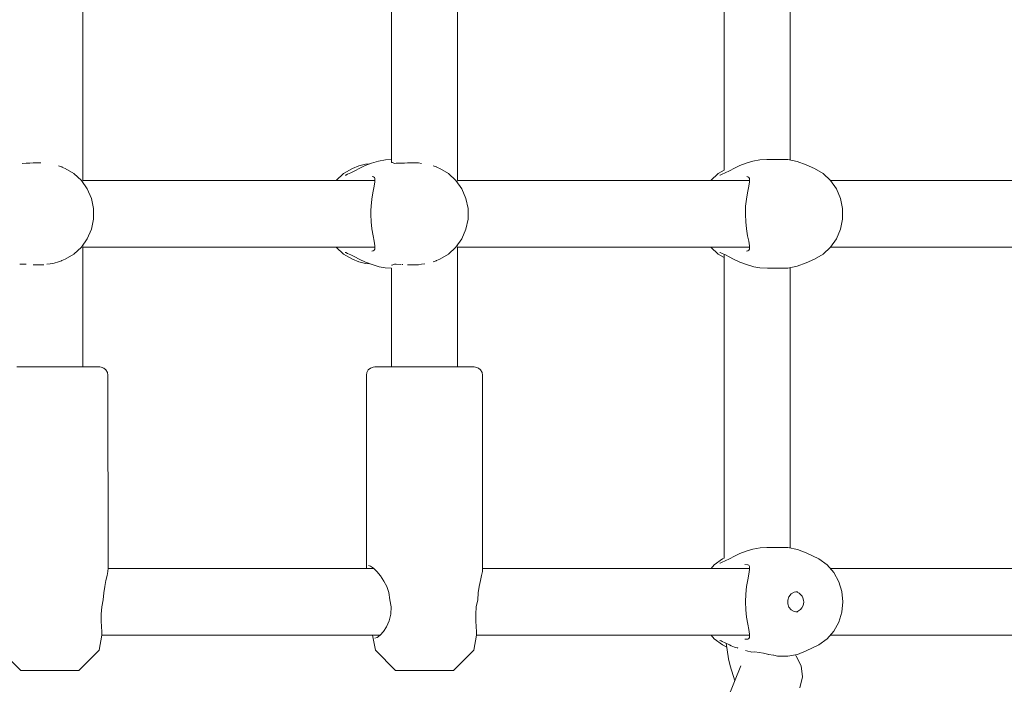
# Model space of a CAD drawing. Units: millimetres. Extents: x -2566 to 5655, y -3131 to 6399.
# Drawn here: x 1113 to 1349, y 3255 to 3415 of the extents above; entities that cross this region are included whole.
import ezdxf

# ---------------------------------------------------------------- set-up
doc = ezdxf.new("R2010")
doc.units = ezdxf.units.MM
doc.header["$MEASUREMENT"] = 0
for name, color, linetype, lineweight in [('0_Ном._пера__7', 7, 'Continuous', 18), ('4_Ном._пера__7', 7, 'Continuous', 18), ('C_Ном._пера__7', 7, 'Continuous', 18), ('P_Ном._пера__7', 7, 'Continuous', 18)]:
    doc.layers.add(name, color=color, linetype=linetype, lineweight=lineweight)

msp = doc.modelspace()

# ---------------------------------------------------------------- linework, layer by layer
at = {"layer": '0_Ном._пера__7', "color": 7, "linetype": 'Continuous', "lineweight": 18}
for points in [[(1282.05, 3451.01), (1282.05, 3378.71)], [(1297.99, 3448.59), (1297.99, 3381.14)], [(1282.05, 3358.46), (1282.05, 3357.76)], [(1282.05, 3357.68), (1282.05, 3285.41)], [(1297.99, 3355.26), (1297.99, 3287.8)], [(1282.55, 3264.91), (1283.1, 3261.18)], [(1283.5, 3259.51), (1283.1, 3261.18)], [(1299.3, 3261.97), (1299.24, 3262.16)], [(1299.4, 3261.83), (1299.3, 3261.97)], [(1299.4, 3261.83), (1300.59, 3259.49)], [(1286.07, 3259.49), (1224.03, 3106.07)], [(1284.62, 3255.9), (1283.5, 3259.51)], [(1300.89, 3256.84), (1300.59, 3259.49)], [(1300.89, 3256.84), (1300.25, 3254.18)]]:
    msp.add_lwpolyline(points, dxfattribs=at)
at = {"layer": '4_Ном._пера__7', "color": 7, "linetype": 'Continuous', "lineweight": 18}
for points in [[(1111.8, 3331.36), (1114.09, 3331.36)], [(1114.09, 3331.36), (1116.68, 3331.36)], [(1116.68, 3331.36), (1119.43, 3331.36)], [(1119.43, 3331.36), (1122.21, 3331.36)], [(1122.21, 3331.36), (1124.85, 3331.36)], [(1124.85, 3331.36), (1127.22, 3331.36)], [(1127.22, 3331.36), (1129.19, 3331.36)], [(1127.74, 3331.36), (1128.06, 3331.36)], [(1128.06, 3331.36), (1128.52, 3331.36)], [(1129.19, 3331.36), (1130.66, 3331.36)], [(1130.66, 3331.36), (1131.53, 3331.36)], [(1131.53, 3331.36), (1131.78, 3331.36)], [(1131.78, 3331.36), (1132.1, 3331.33)], [(1132.76, 3331.09), (1132.1, 3331.33)], [(1133.29, 3330.65), (1132.76, 3331.09)], [(1133.63, 3330.05), (1133.29, 3330.65)], [(1133.77, 3329.36), (1133.63, 3330.05)], [(1195.96, 3329.36), (1196.07, 3330.05)], [(1196.07, 3330.05), (1196.42, 3330.65)], [(1196.42, 3330.65), (1196.95, 3331.09)], [(1196.95, 3331.09), (1197.6, 3331.33)], [(1197.98, 3331.36), (1197.6, 3331.33)], [(1197.98, 3331.36), (1198.06, 3331.36)], [(1198.06, 3331.36), (1198.78, 3331.36)], [(1198.78, 3331.36), (1200.11, 3331.36)], [(1200.11, 3331.36), (1201.96, 3331.36)], [(1201.21, 3331.36), (1201.72, 3331.36)], [(1201.72, 3331.36), (1201.97, 3331.36)], [(1201.96, 3331.36), (1204.24, 3331.36)], [(1204.24, 3331.36), (1206.83, 3331.36)], [(1206.83, 3331.36), (1209.59, 3331.36)], [(1209.59, 3331.36), (1212.36, 3331.36)], [(1212.36, 3331.36), (1215.01, 3331.36)], [(1215.01, 3331.36), (1217.38, 3331.36)], [(1217.38, 3331.36), (1219.35, 3331.36)], [(1217.91, 3331.36), (1218.21, 3331.36)], [(1218.21, 3331.36), (1218.67, 3331.36)], [(1219.35, 3331.36), (1220.81, 3331.36)], [(1220.81, 3331.36), (1221.69, 3331.36)], [(1221.69, 3331.36), (1221.93, 3331.36)], [(1221.93, 3331.36), (1222.26, 3331.33)], [(1222.91, 3331.09), (1222.26, 3331.33)], [(1223.44, 3330.65), (1222.91, 3331.09)], [(1223.79, 3330.05), (1223.44, 3330.65)], [(1223.92, 3329.36), (1223.79, 3330.05)], [(1133.78, 3282.97), (1133.77, 3329.36)], [(1195.95, 3283.06), (1195.96, 3329.36)], [(1223.93, 3282.97), (1223.92, 3329.36)], [(1133.55, 3281.2), (1133.73, 3282.19)], [(1133.73, 3282.19), (1133.78, 3282.97)], [(1195.95, 3282.86), (1195.95, 3283.06)], [(1196.46, 3283.61), (1196.96, 3283.44)], [(1196.96, 3283.44), (1197.68, 3282.94)], [(1197.68, 3282.94), (1198.48, 3282.17)], [(1198.48, 3282.17), (1199.37, 3281.1)], [(1223.7, 3281.2), (1223.88, 3282.19)], [(1223.88, 3282.19), (1223.93, 3282.97)], [(1132.98, 3278.59), (1133.28, 3280)], [(1133.28, 3280), (1133.55, 3281.2)], [(1199.37, 3281.1), (1200.2, 3279.84)], [(1200.2, 3279.84), (1200.86, 3278.53)], [(1223.14, 3278.59), (1223.43, 3280)], [(1223.43, 3280), (1223.7, 3281.2)], [(1132.74, 3277.01), (1132.98, 3278.59)], [(1200.86, 3278.53), (1201.35, 3277.09)], [(1222.89, 3277.01), (1223.14, 3278.59)], [(1132.27, 3273.64), (1132.61, 3275.36)], [(1132.61, 3275.36), (1132.74, 3277.01)], [(1201.63, 3275.36), (1201.35, 3277.09)], [(1201.63, 3275.36), (1201.93, 3273.64)], [(1222.42, 3273.64), (1222.76, 3275.36)], [(1222.76, 3275.36), (1222.89, 3277.01)], [(1132.11, 3271.91), (1132.27, 3273.64)], [(1201.93, 3273.64), (1201.87, 3271.91)], [(1222.27, 3271.91), (1222.42, 3273.64)], [(1132.12, 3270.27), (1132.11, 3271.91)], [(1132.21, 3268.86), (1132.12, 3270.27)], [(1201.45, 3270.27), (1200.8, 3268.86)], [(1201.87, 3271.91), (1201.45, 3270.27)], [(1222.28, 3270.27), (1222.27, 3271.91)], [(1222.37, 3268.86), (1222.28, 3270.27)], [(1132.29, 3267.73), (1132.21, 3268.86)], [(1200.8, 3268.86), (1200.05, 3267.73)], [(1222.45, 3267.73), (1222.37, 3268.86)], [(1131.64, 3263.22), (1132.28, 3266.85)], [(1132.28, 3266.85), (1132.29, 3267.73)], [(1198.12, 3263.22), (1197.44, 3266.85)], [(1198.54, 3266.3), (1197.99, 3266.11)], [(1199.26, 3266.85), (1198.54, 3266.3)], [(1200.05, 3267.73), (1199.26, 3266.85)], [(1221.79, 3263.22), (1222.43, 3266.85)], [(1222.43, 3266.85), (1222.45, 3267.73)], [(1107.97, 3263.22), (1112.83, 3258.36)], [(1131.64, 3263.22), (1126.78, 3258.36)], [(1198.12, 3263.22), (1202.98, 3258.36)], [(1221.79, 3263.22), (1216.93, 3258.36)], [(1112.83, 3258.36), (1113.37, 3258.36)], [(1113.37, 3258.36), (1114.48, 3258.36)], [(1114.48, 3258.36), (1116.06, 3258.36)], [(1114.8, 3258.36), (1114.95, 3258.36)], [(1114.95, 3258.36), (1115.69, 3258.36)], [(1115.69, 3258.36), (1116.91, 3258.36)], [(1116.06, 3258.36), (1117.97, 3258.36)], [(1116.91, 3258.36), (1118.49, 3258.36)], [(1117.97, 3258.36), (1120.04, 3258.36)], [(1118.49, 3258.36), (1120.22, 3258.36)], [(1120.04, 3258.36), (1122.09, 3258.36)], [(1120.22, 3258.36), (1121.89, 3258.36)], [(1121.89, 3258.36), (1123.32, 3258.36)], [(1122.09, 3258.36), (1123.94, 3258.36)], [(1123.32, 3258.36), (1124.31, 3258.36)], [(1123.94, 3258.36), (1125.41, 3258.36)], [(1124.31, 3258.36), (1124.76, 3258.36)], [(1125.41, 3258.36), (1126.39, 3258.36)], [(1126.39, 3258.36), (1126.78, 3258.36)], [(1202.98, 3258.36), (1203.52, 3258.36)], [(1203.52, 3258.36), (1204.63, 3258.36)], [(1204.63, 3258.36), (1206.21, 3258.36)], [(1204.95, 3258.36), (1205.11, 3258.36)], [(1205.11, 3258.36), (1205.84, 3258.36)], [(1205.84, 3258.36), (1207.07, 3258.36)], [(1206.21, 3258.36), (1208.12, 3258.36)], [(1207.07, 3258.36), (1208.64, 3258.36)], [(1208.12, 3258.36), (1210.2, 3258.36)], [(1208.64, 3258.36), (1210.37, 3258.36)], [(1210.2, 3258.36), (1212.25, 3258.36)], [(1210.37, 3258.36), (1212.05, 3258.36)], [(1212.05, 3258.36), (1213.47, 3258.36)], [(1212.25, 3258.36), (1214.09, 3258.36)], [(1213.47, 3258.36), (1214.47, 3258.36)], [(1214.09, 3258.36), (1215.57, 3258.36)], [(1214.47, 3258.36), (1214.92, 3258.36)], [(1215.57, 3258.36), (1216.54, 3258.36)], [(1216.54, 3258.36), (1216.93, 3258.36)]]:
    msp.add_lwpolyline(points, dxfattribs=at)
at = {"layer": 'C_Ном._пера__7', "color": 7, "linetype": 'Continuous', "lineweight": 18}
for points in [[(1127.74, 3453.53), (1127.74, 3376.2)], [(1217.91, 3453.53), (1217.91, 3376.2)], [(1201.97, 3448.45), (1201.97, 3380.52)], [(1114.12, 3380.35), (1113.12, 3380.34)], [(1114.12, 3380.35), (1114.35, 3380.38)], [(1114.35, 3380.38), (1114.97, 3380.41)], [(1115.74, 3380.45), (1114.97, 3380.41)], [(1116.39, 3380.43), (1115.74, 3380.45)], [(1116.39, 3380.43), (1117.4, 3380.47)], [(1117.6, 3380.48), (1117.4, 3380.47)], [(1121.84, 3379.73), (1122.66, 3379.46)], [(1122.67, 3379.46), (1122.78, 3379.41)], [(1123.08, 3379.29), (1122.78, 3379.41)], [(1201.97, 3380.58), (1202.1, 3380.58)], [(1202.09, 3380.58), (1202.24, 3380.52)], [(1202.69, 3380.33), (1202.24, 3380.52)], [(1202.69, 3380.33), (1203.13, 3380.35)], [(1203.13, 3380.35), (1203.29, 3380.35)], [(1204.28, 3380.35), (1203.29, 3380.35)], [(1204.28, 3380.35), (1204.49, 3380.38)], [(1204.49, 3380.38), (1205.14, 3380.41)], [(1205.89, 3380.45), (1205.14, 3380.41)], [(1206.55, 3380.44), (1205.89, 3380.45)], [(1206.55, 3380.44), (1207.57, 3380.47)], [(1207.74, 3380.48), (1207.57, 3380.47)], [(1208.5, 3380.44), (1207.74, 3380.48)], [(1209.24, 3380.33), (1208.5, 3380.44)], [(1212.01, 3379.72), (1212.81, 3379.46)], [(1212.82, 3379.45), (1212.95, 3379.4)], [(1213.23, 3379.29), (1212.95, 3379.4)], [(1127.74, 3375.95), (1127.66, 3375.79)], [(1217.91, 3375.95), (1217.81, 3375.78)], [(1127.7, 3360.52), (1127.66, 3360.61)], [(1127.74, 3360.44), (1127.7, 3360.52)], [(1127.74, 3360.2), (1127.74, 3331.36)], [(1217.88, 3360.5), (1217.81, 3360.62)], [(1217.91, 3360.44), (1217.88, 3360.5)], [(1217.91, 3360.2), (1217.91, 3331.36)], [(1112.52, 3356.07), (1112.99, 3356.05)], [(1114.12, 3356.05), (1112.99, 3356.05)], [(1116.39, 3355.96), (1115.74, 3355.95)], [(1116.39, 3355.96), (1117.17, 3355.93)], [(1117.6, 3355.92), (1117.17, 3355.93)], [(1118.35, 3355.96), (1117.6, 3355.92)], [(1119.08, 3356.07), (1119.88, 3356.17)], [(1120.33, 3356.22), (1119.88, 3356.17)], [(1120.83, 3356.32), (1120.33, 3356.22)], [(1121.84, 3356.67), (1120.83, 3356.32)], [(1121.84, 3356.67), (1122.58, 3356.91)], [(1122.66, 3356.94), (1122.58, 3356.91)], [(1123.08, 3357.1), (1122.66, 3356.94)], [(1201.97, 3355.82), (1202.1, 3355.82)], [(1202.1, 3355.82), (1202.17, 3355.85)], [(1202.69, 3356.07), (1202.17, 3355.85)], [(1202.69, 3356.07), (1203.13, 3356.05)], [(1204.28, 3356.04), (1203.15, 3356.05)], [(1204.49, 3356.01), (1204.71, 3356)], [(1206.55, 3355.96), (1205.89, 3355.94)], [(1206.55, 3355.96), (1207.33, 3355.93)], [(1207.74, 3355.92), (1207.33, 3355.93)], [(1208.5, 3355.96), (1207.74, 3355.92)], [(1209.24, 3356.07), (1208.49, 3355.96)], [(1209.24, 3356.07), (1210.04, 3356.17)], [(1212.01, 3356.67), (1212.74, 3356.92)], [(1212.81, 3356.94), (1212.74, 3356.92)], [(1213.23, 3357.1), (1212.81, 3356.94)], [(1201.97, 3355.12), (1201.97, 3331.36)]]:
    msp.add_lwpolyline(points, dxfattribs=at)
at = {"layer": 'P_Ном._пера__7', "color": 7, "linetype": 'Continuous', "lineweight": 18}
for points in [[(1123.08, 3379.29), (1123.49, 3379.11)], [(1194.16, 3379.76), (1192.58, 3379.11)], [(1194.38, 3379.17), (1193.18, 3378.56)], [(1195.77, 3380.13), (1194.16, 3379.76)], [(1195.7, 3379.8), (1194.38, 3379.17)], [(1197.19, 3380.38), (1195.7, 3379.8)], [(1196.72, 3380.2), (1195.77, 3380.13)], [(1198.84, 3380.87), (1197.19, 3380.38)], [(1200.54, 3381.19), (1198.84, 3380.87)], [(1201.97, 3381.28), (1200.54, 3381.19)], [(1213.23, 3379.29), (1213.64, 3379.11)], [(1284.52, 3379.17), (1283.33, 3378.56)], [(1285.85, 3379.8), (1284.52, 3379.17)], [(1287.34, 3380.38), (1285.85, 3379.8)], [(1288.98, 3380.87), (1287.34, 3380.38)], [(1290.69, 3381.19), (1288.98, 3380.87)], [(1292.35, 3381.3), (1290.69, 3381.19)], [(1297.41, 3381.25), (1292.35, 3381.3)], [(1299.67, 3380.82), (1297.41, 3381.25)], [(1301.82, 3379.97), (1299.67, 3380.82)], [(1301.82, 3379.97), (1303.79, 3379.11)], [(1123.49, 3379.11), (1125.58, 3377.87)], [(1125.58, 3377.87), (1127.37, 3376.19)], [(1190.49, 3377.87), (1188.7, 3376.2)], [(1192.58, 3379.11), (1190.49, 3377.87)], [(1190.88, 3377.51), (1190.98, 3377.5)], [(1191.45, 3377.76), (1190.98, 3377.5)], [(1192.19, 3378.05), (1191.45, 3377.76)], [(1193.18, 3378.56), (1192.19, 3378.05)], [(1197.34, 3377.2), (1197.65, 3377.13)], [(1197.65, 3377.13), (1197.88, 3376.95)], [(1197.88, 3376.95), (1198, 3376.69)], [(1213.64, 3379.11), (1215.73, 3377.87)], [(1215.73, 3377.87), (1217.52, 3376.19)], [(1280.63, 3377.87), (1278.85, 3376.2)], [(1282.05, 3378.71), (1280.63, 3377.87)], [(1281.03, 3377.51), (1281.13, 3377.5)], [(1281.6, 3377.76), (1281.13, 3377.5)], [(1282.34, 3378.05), (1281.6, 3377.76)], [(1283.33, 3378.56), (1282.34, 3378.05)], [(1287.49, 3377.2), (1287.8, 3377.13)], [(1287.8, 3377.13), (1288.03, 3376.95)], [(1288.03, 3376.95), (1288.15, 3376.69)], [(1303.79, 3379.11), (1305.88, 3377.87)], [(1305.88, 3377.87), (1307.67, 3376.19)], [(1127.37, 3376.19), (1128.79, 3374.17)], [(1198.01, 3376.2), (1127.74, 3376.2)], [(1197.84, 3374.85), (1197.59, 3373.64)], [(1198.01, 3375.89), (1197.84, 3374.85)], [(1198, 3376.69), (1198.01, 3375.89)], [(1217.52, 3376.19), (1218.94, 3374.17)], [(1288.16, 3376.2), (1217.91, 3376.2)], [(1287.99, 3374.85), (1287.74, 3373.64)], [(1288.16, 3375.89), (1287.99, 3374.85)], [(1288.15, 3376.69), (1288.16, 3375.89)], [(1378.31, 3376.2), (1307.67, 3376.2)], [(1307.67, 3376.19), (1309.09, 3374.17)], [(1128.79, 3374.17), (1129.77, 3371.89)], [(1197.43, 3372.75), (1197.27, 3371.74)], [(1197.59, 3373.64), (1197.43, 3372.75)], [(1218.94, 3374.17), (1219.92, 3371.89)], [(1287.58, 3372.75), (1287.42, 3371.74)], [(1287.74, 3373.64), (1287.58, 3372.75)], [(1309.09, 3374.17), (1310.07, 3371.89)], [(1129.77, 3371.89), (1130.28, 3369.45)], [(1197.09, 3370.06), (1197.03, 3368.97)], [(1197.27, 3371.74), (1197.09, 3370.06)], [(1219.92, 3371.89), (1220.42, 3369.45)], [(1287.24, 3370.06), (1287.18, 3368.97)], [(1287.42, 3371.74), (1287.24, 3370.06)], [(1310.07, 3371.89), (1310.57, 3369.45)], [(1130.28, 3369.45), (1130.28, 3366.95)], [(1197.03, 3368.97), (1197.02, 3368.04)], [(1197.02, 3368.04), (1197.1, 3366.25)], [(1220.42, 3369.45), (1220.42, 3366.95)], [(1287.18, 3368.97), (1287.17, 3368.04)], [(1287.17, 3368.04), (1287.25, 3366.25)], [(1310.57, 3369.45), (1310.57, 3366.95)], [(1130.28, 3366.95), (1129.77, 3364.51)], [(1197.1, 3366.25), (1197.29, 3364.55)], [(1220.42, 3366.95), (1219.92, 3364.51)], [(1287.25, 3366.25), (1287.43, 3364.55)], [(1310.57, 3366.95), (1310.07, 3364.51)], [(1129.77, 3364.51), (1128.79, 3362.22)], [(1197.29, 3364.55), (1197.57, 3362.89)], [(1197.57, 3362.89), (1197.83, 3361.61)], [(1219.92, 3364.51), (1218.94, 3362.22)], [(1287.43, 3364.55), (1287.72, 3362.89)], [(1287.72, 3362.89), (1287.97, 3361.61)], [(1310.07, 3364.51), (1309.09, 3362.22)], [(1127.37, 3360.2), (1125.58, 3358.53)], [(1128.79, 3362.22), (1127.37, 3360.2)], [(1198.01, 3360.2), (1127.74, 3360.2)], [(1188.7, 3360.2), (1190.49, 3358.53)], [(1197.83, 3361.61), (1198.02, 3360.46)], [(1198.02, 3360.46), (1198, 3359.71)], [(1217.52, 3360.2), (1215.73, 3358.53)], [(1218.94, 3362.22), (1217.52, 3360.2)], [(1288.16, 3360.2), (1217.91, 3360.2)], [(1278.85, 3360.2), (1280.63, 3358.53)], [(1287.97, 3361.61), (1288.17, 3360.46)], [(1288.17, 3360.46), (1288.15, 3359.71)], [(1307.67, 3360.2), (1305.88, 3358.53)], [(1309.09, 3362.22), (1307.67, 3360.2)], [(1378.31, 3360.2), (1307.67, 3360.2)], [(1125.58, 3358.53), (1123.49, 3357.28)], [(1190.49, 3358.53), (1192.58, 3357.28)], [(1190.98, 3358.9), (1190.88, 3358.89)], [(1191.45, 3358.64), (1190.98, 3358.9)], [(1191.45, 3358.64), (1192.21, 3358.33)], [(1192.21, 3358.33), (1193.15, 3357.86)], [(1193.15, 3357.86), (1194.2, 3357.31)], [(1197.63, 3359.26), (1197.31, 3359.2)], [(1197.87, 3359.44), (1197.63, 3359.26)], [(1198, 3359.71), (1197.87, 3359.44)], [(1215.73, 3358.53), (1213.64, 3357.28)], [(1280.63, 3358.53), (1282.05, 3357.68)], [(1281.13, 3358.9), (1281.03, 3358.89)], [(1281.6, 3358.64), (1281.13, 3358.9)], [(1281.6, 3358.64), (1282.36, 3358.33)], [(1282.36, 3358.33), (1283.3, 3357.86)], [(1283.3, 3357.86), (1284.35, 3357.31)], [(1287.78, 3359.26), (1287.46, 3359.2)], [(1288.02, 3359.44), (1287.78, 3359.26)], [(1288.15, 3359.71), (1288.02, 3359.44)], [(1305.88, 3358.53), (1303.79, 3357.28)], [(1123.08, 3357.1), (1123.49, 3357.28)], [(1194.16, 3356.63), (1192.58, 3357.28)], [(1194.16, 3356.63), (1195.77, 3356.27)], [(1194.2, 3357.31), (1195.71, 3356.6)], [(1195.71, 3356.6), (1197.32, 3355.97)], [(1195.77, 3356.27), (1196.73, 3356.2)], [(1197.32, 3355.97), (1199.02, 3355.48)], [(1199.02, 3355.48), (1200.51, 3355.21)], [(1213.23, 3357.1), (1213.64, 3357.28)], [(1284.35, 3357.31), (1285.86, 3356.6)], [(1285.86, 3356.6), (1287.47, 3355.97)], [(1287.47, 3355.97), (1289.17, 3355.48)], [(1289.17, 3355.48), (1290.66, 3355.21)], [(1297.41, 3355.15), (1299.67, 3355.58)], [(1299.67, 3355.58), (1301.82, 3356.43)], [(1301.82, 3356.43), (1303.79, 3357.28)], [(1200.51, 3355.21), (1201.97, 3355.12)], [(1290.66, 3355.21), (1292.53, 3355.1)], [(1297.41, 3355.15), (1292.53, 3355.1)], [(1287.35, 3287.05), (1285.86, 3286.46)], [(1287.35, 3287.05), (1285.86, 3286.46)], [(1287.35, 3287.05), (1285.86, 3286.46)], [(1287.35, 3287.05), (1285.86, 3286.46)], [(1287.35, 3287.05), (1285.86, 3286.46)], [(1287.35, 3287.05), (1285.86, 3286.46)], [(1288.99, 3287.54), (1287.35, 3287.05)], [(1288.99, 3287.54), (1287.35, 3287.05)], [(1288.99, 3287.54), (1287.35, 3287.05)], [(1288.99, 3287.54), (1287.35, 3287.05)], [(1288.99, 3287.54), (1287.35, 3287.05)], [(1288.99, 3287.54), (1287.35, 3287.05)], [(1290.7, 3287.85), (1288.99, 3287.54)], [(1290.7, 3287.85), (1288.99, 3287.54)], [(1290.7, 3287.85), (1288.99, 3287.54)], [(1290.7, 3287.85), (1288.99, 3287.54)], [(1290.7, 3287.85), (1288.99, 3287.54)], [(1290.7, 3287.85), (1288.99, 3287.54)], [(1292.36, 3287.96), (1290.7, 3287.85)], [(1292.36, 3287.96), (1290.7, 3287.85)], [(1292.36, 3287.96), (1290.7, 3287.85)], [(1292.36, 3287.96), (1290.7, 3287.85)], [(1292.36, 3287.96), (1290.7, 3287.85)], [(1292.36, 3287.96), (1290.7, 3287.85)], [(1297.42, 3287.91), (1292.36, 3287.96)], [(1297.42, 3287.91), (1292.36, 3287.96)], [(1297.42, 3287.91), (1292.36, 3287.96)], [(1297.42, 3287.91), (1292.36, 3287.96)], [(1297.42, 3287.91), (1292.36, 3287.96)], [(1297.42, 3287.91), (1292.36, 3287.96)], [(1297.42, 3287.91), (1299.68, 3287.48)], [(1297.42, 3287.91), (1299.68, 3287.48)], [(1297.42, 3287.91), (1299.68, 3287.48)], [(1297.42, 3287.91), (1299.68, 3287.48)], [(1297.42, 3287.91), (1299.68, 3287.48)], [(1297.42, 3287.91), (1299.68, 3287.48)], [(1299.68, 3287.48), (1301.83, 3286.63)], [(1299.68, 3287.48), (1301.83, 3286.63)], [(1299.68, 3287.48), (1301.83, 3286.63)], [(1299.68, 3287.48), (1301.83, 3286.63)], [(1299.68, 3287.48), (1301.83, 3286.63)], [(1299.68, 3287.48), (1301.83, 3286.63)], [(1281.66, 3285.21), (1279.7, 3283.74)], [(1281.66, 3285.21), (1279.7, 3283.74)], [(1281.66, 3285.21), (1279.7, 3283.74)], [(1281.66, 3285.21), (1279.7, 3283.74)], [(1281.66, 3285.21), (1279.7, 3283.74)], [(1281.66, 3285.21), (1279.7, 3283.74)], [(1281.61, 3284.42), (1281.14, 3284.16)], [(1281.61, 3284.42), (1281.14, 3284.16)], [(1281.61, 3284.42), (1281.14, 3284.16)], [(1281.61, 3284.42), (1281.14, 3284.16)], [(1281.61, 3284.42), (1281.14, 3284.16)], [(1281.61, 3284.42), (1281.14, 3284.16)], [(1281.61, 3284.42), (1282.34, 3284.72)], [(1281.61, 3284.42), (1282.34, 3284.72)], [(1281.61, 3284.42), (1282.34, 3284.72)], [(1281.61, 3284.42), (1282.34, 3284.72)], [(1281.61, 3284.42), (1282.34, 3284.72)], [(1281.61, 3284.42), (1282.34, 3284.72)], [(1282.05, 3285.41), (1281.66, 3285.21)], [(1282.05, 3285.41), (1281.66, 3285.21)], [(1282.05, 3285.41), (1281.66, 3285.21)], [(1282.05, 3285.41), (1281.66, 3285.21)], [(1282.05, 3285.41), (1281.66, 3285.21)], [(1282.05, 3285.41), (1281.66, 3285.21)], [(1283.34, 3285.22), (1282.34, 3284.72)], [(1283.34, 3285.22), (1282.34, 3284.72)], [(1283.34, 3285.22), (1282.34, 3284.72)], [(1283.34, 3285.22), (1282.34, 3284.72)], [(1283.34, 3285.22), (1282.34, 3284.72)], [(1283.34, 3285.22), (1282.34, 3284.72)], [(1284.53, 3285.84), (1283.34, 3285.22)], [(1284.53, 3285.84), (1283.34, 3285.22)], [(1284.53, 3285.84), (1283.34, 3285.22)], [(1284.53, 3285.84), (1283.34, 3285.22)], [(1284.53, 3285.84), (1283.34, 3285.22)], [(1284.53, 3285.84), (1283.34, 3285.22)], [(1285.86, 3286.46), (1284.53, 3285.84)], [(1285.86, 3286.46), (1284.53, 3285.84)], [(1285.86, 3286.46), (1284.53, 3285.84)], [(1285.86, 3286.46), (1284.53, 3285.84)], [(1285.86, 3286.46), (1284.53, 3285.84)], [(1285.86, 3286.46), (1284.53, 3285.84)], [(1301.83, 3286.63), (1304.87, 3285.21)], [(1301.83, 3286.63), (1304.87, 3285.21)], [(1301.83, 3286.63), (1304.87, 3285.21)], [(1301.83, 3286.63), (1304.87, 3285.21)], [(1301.83, 3286.63), (1304.87, 3285.21)], [(1301.83, 3286.63), (1304.87, 3285.21)], [(1304.87, 3285.21), (1306.82, 3283.74)], [(1304.87, 3285.21), (1306.82, 3283.74)], [(1304.87, 3285.21), (1306.82, 3283.74)], [(1304.87, 3285.21), (1306.82, 3283.74)], [(1304.87, 3285.21), (1306.82, 3283.74)], [(1304.87, 3285.21), (1306.82, 3283.74)], [(1197.76, 3282.86), (1133.77, 3282.86)], [(1288.17, 3282.86), (1223.92, 3282.86)], [(1279.7, 3283.74), (1278.94, 3282.86)], [(1279.7, 3283.74), (1278.94, 3282.86)], [(1279.7, 3283.74), (1278.94, 3282.86)], [(1279.7, 3283.74), (1278.94, 3282.86)], [(1279.7, 3283.74), (1278.94, 3282.86)], [(1279.7, 3283.74), (1278.94, 3282.86)], [(1281.14, 3284.16), (1281.03, 3284.18)], [(1281.14, 3284.16), (1281.03, 3284.18)], [(1281.14, 3284.16), (1281.03, 3284.18)], [(1281.14, 3284.16), (1281.03, 3284.18)], [(1281.14, 3284.16), (1281.03, 3284.18)], [(1281.14, 3284.16), (1281.03, 3284.18)], [(1287.03, 3283.82), (1287.76, 3283.81)], [(1287.03, 3283.82), (1287.76, 3283.81)], [(1287.03, 3283.82), (1287.76, 3283.81)], [(1287.03, 3283.82), (1287.76, 3283.81)], [(1287.03, 3283.82), (1287.76, 3283.81)], [(1287.03, 3283.82), (1287.76, 3283.81)], [(1288, 3283.66), (1287.76, 3283.81)], [(1288, 3283.66), (1287.76, 3283.81)], [(1288, 3283.66), (1287.76, 3283.81)], [(1288, 3283.66), (1287.76, 3283.81)], [(1288, 3283.66), (1287.76, 3283.81)], [(1288, 3283.66), (1287.76, 3283.81)], [(1288.14, 3283.41), (1288, 3283.66)], [(1288.14, 3283.41), (1288, 3283.66)], [(1288.14, 3283.41), (1288, 3283.66)], [(1288.14, 3283.41), (1288, 3283.66)], [(1288.14, 3283.41), (1288, 3283.66)], [(1288.14, 3283.41), (1288, 3283.66)], [(1288, 3281.53), (1288.18, 3282.63)], [(1288, 3281.53), (1288.18, 3282.63)], [(1288, 3281.53), (1288.18, 3282.63)], [(1288, 3281.53), (1288.18, 3282.63)], [(1288, 3281.53), (1288.18, 3282.63)], [(1288, 3281.53), (1288.18, 3282.63)], [(1288.18, 3282.63), (1288.14, 3283.41)], [(1288.18, 3282.63), (1288.14, 3283.41)], [(1288.18, 3282.63), (1288.14, 3283.41)], [(1288.18, 3282.63), (1288.14, 3283.41)], [(1288.18, 3282.63), (1288.14, 3283.41)], [(1288.18, 3282.63), (1288.14, 3283.41)], [(1306.82, 3283.74), (1308.44, 3281.89)], [(1306.82, 3283.74), (1308.44, 3281.89)], [(1306.82, 3283.74), (1308.44, 3281.89)], [(1306.82, 3283.74), (1308.44, 3281.89)], [(1306.82, 3283.74), (1308.44, 3281.89)], [(1306.82, 3283.74), (1308.44, 3281.89)], [(1378.07, 3282.86), (1307.59, 3282.86)], [(1287.45, 3278.57), (1287.73, 3280.2)], [(1287.45, 3278.57), (1287.73, 3280.2)], [(1287.45, 3278.57), (1287.73, 3280.2)], [(1287.45, 3278.57), (1287.73, 3280.2)], [(1287.45, 3278.57), (1287.73, 3280.2)], [(1287.45, 3278.57), (1287.73, 3280.2)], [(1287.73, 3280.2), (1288, 3281.53)], [(1287.73, 3280.2), (1288, 3281.53)], [(1287.73, 3280.2), (1288, 3281.53)], [(1287.73, 3280.2), (1288, 3281.53)], [(1287.73, 3280.2), (1288, 3281.53)], [(1287.73, 3280.2), (1288, 3281.53)], [(1308.44, 3281.89), (1309.65, 3279.72)], [(1308.44, 3281.89), (1309.65, 3279.72)], [(1308.44, 3281.89), (1309.65, 3279.72)], [(1308.44, 3281.89), (1309.65, 3279.72)], [(1308.44, 3281.89), (1309.65, 3279.72)], [(1308.44, 3281.89), (1309.65, 3279.72)], [(1309.65, 3279.72), (1310.39, 3277.35)], [(1309.65, 3279.72), (1310.39, 3277.35)], [(1309.65, 3279.72), (1310.39, 3277.35)], [(1309.65, 3279.72), (1310.39, 3277.35)], [(1309.65, 3279.72), (1310.39, 3277.35)], [(1309.65, 3279.72), (1310.39, 3277.35)], [(1287.25, 3276.75), (1287.45, 3278.57)], [(1287.25, 3276.75), (1287.45, 3278.57)], [(1287.25, 3276.75), (1287.45, 3278.57)], [(1287.25, 3276.75), (1287.45, 3278.57)], [(1287.25, 3276.75), (1287.45, 3278.57)], [(1287.25, 3276.75), (1287.45, 3278.57)], [(1299.73, 3277.36), (1298.91, 3277.21)], [(1299.73, 3277.36), (1298.91, 3277.21)], [(1299.73, 3277.36), (1298.91, 3277.21)], [(1299.73, 3277.36), (1298.91, 3277.21)], [(1299.73, 3277.36), (1298.91, 3277.21)], [(1299.73, 3277.36), (1298.91, 3277.21)], [(1299.63, 3277.19), (1299.3, 3277.28)], [(1299.63, 3277.19), (1299.3, 3277.28)], [(1299.63, 3277.19), (1299.3, 3277.28)], [(1299.63, 3277.19), (1299.3, 3277.28)], [(1299.63, 3277.19), (1299.3, 3277.28)], [(1299.63, 3277.19), (1299.3, 3277.28)], [(1310.64, 3274.86), (1310.39, 3277.35)], [(1310.64, 3274.86), (1310.39, 3277.35)], [(1310.64, 3274.86), (1310.39, 3277.35)], [(1310.64, 3274.86), (1310.39, 3277.35)], [(1310.64, 3274.86), (1310.39, 3277.35)], [(1310.64, 3274.86), (1310.39, 3277.35)], [(1287.18, 3274.86), (1287.25, 3276.75)], [(1287.18, 3274.86), (1287.25, 3276.75)], [(1287.18, 3274.86), (1287.25, 3276.75)], [(1287.18, 3274.86), (1287.25, 3276.75)], [(1287.18, 3274.86), (1287.25, 3276.75)], [(1287.18, 3274.86), (1287.25, 3276.75)], [(1297.64, 3276.11), (1297.36, 3275.3)], [(1297.64, 3276.11), (1297.36, 3275.3)], [(1297.64, 3276.11), (1297.36, 3275.3)], [(1297.64, 3276.11), (1297.36, 3275.3)], [(1297.64, 3276.11), (1297.36, 3275.3)], [(1297.64, 3276.11), (1297.36, 3275.3)], [(1297.36, 3275.3), (1297.36, 3274.43)], [(1297.36, 3275.3), (1297.36, 3274.43)], [(1297.36, 3275.3), (1297.36, 3274.43)], [(1297.36, 3275.3), (1297.36, 3274.43)], [(1297.36, 3275.3), (1297.36, 3274.43)], [(1297.36, 3275.3), (1297.36, 3274.43)], [(1298.18, 3276.78), (1297.64, 3276.11)], [(1298.18, 3276.78), (1297.64, 3276.11)], [(1298.18, 3276.78), (1297.64, 3276.11)], [(1298.18, 3276.78), (1297.64, 3276.11)], [(1298.18, 3276.78), (1297.64, 3276.11)], [(1298.18, 3276.78), (1297.64, 3276.11)], [(1298.91, 3277.21), (1298.18, 3276.78)], [(1298.91, 3277.21), (1298.18, 3276.78)], [(1298.91, 3277.21), (1298.18, 3276.78)], [(1298.91, 3277.21), (1298.18, 3276.78)], [(1298.91, 3277.21), (1298.18, 3276.78)], [(1298.91, 3277.21), (1298.18, 3276.78)], [(1300.14, 3276.92), (1299.63, 3277.19)], [(1300.14, 3276.92), (1299.63, 3277.19)], [(1300.14, 3276.92), (1299.63, 3277.19)], [(1300.14, 3276.92), (1299.63, 3277.19)], [(1300.14, 3276.92), (1299.63, 3277.19)], [(1300.14, 3276.92), (1299.63, 3277.19)], [(1300.53, 3276.59), (1300.14, 3276.92)], [(1300.53, 3276.59), (1300.14, 3276.92)], [(1300.53, 3276.59), (1300.14, 3276.92)], [(1300.53, 3276.59), (1300.14, 3276.92)], [(1300.53, 3276.59), (1300.14, 3276.92)], [(1300.53, 3276.59), (1300.14, 3276.92)], [(1300.82, 3276.23), (1300.53, 3276.59)], [(1300.82, 3276.23), (1300.53, 3276.59)], [(1300.82, 3276.23), (1300.53, 3276.59)], [(1300.82, 3276.23), (1300.53, 3276.59)], [(1300.82, 3276.23), (1300.53, 3276.59)], [(1300.82, 3276.23), (1300.53, 3276.59)], [(1301.04, 3275.82), (1300.82, 3276.23)], [(1301.04, 3275.82), (1300.82, 3276.23)], [(1301.04, 3275.82), (1300.82, 3276.23)], [(1301.04, 3275.82), (1300.82, 3276.23)], [(1301.04, 3275.82), (1300.82, 3276.23)], [(1301.04, 3275.82), (1300.82, 3276.23)], [(1301.2, 3275.29), (1301.04, 3275.82)], [(1301.2, 3275.29), (1301.04, 3275.82)], [(1301.2, 3275.29), (1301.04, 3275.82)], [(1301.2, 3275.29), (1301.04, 3275.82)], [(1301.2, 3275.29), (1301.04, 3275.82)], [(1301.2, 3275.29), (1301.04, 3275.82)], [(1301.24, 3274.83), (1301.2, 3275.29)], [(1301.24, 3274.83), (1301.2, 3275.29)], [(1301.24, 3274.83), (1301.2, 3275.29)], [(1301.24, 3274.83), (1301.2, 3275.29)], [(1301.24, 3274.83), (1301.2, 3275.29)], [(1301.24, 3274.83), (1301.2, 3275.29)], [(1287.25, 3272.98), (1287.18, 3274.86)], [(1287.25, 3272.98), (1287.18, 3274.86)], [(1287.25, 3272.98), (1287.18, 3274.86)], [(1287.25, 3272.98), (1287.18, 3274.86)], [(1287.25, 3272.98), (1287.18, 3274.86)], [(1287.25, 3272.98), (1287.18, 3274.86)], [(1287.45, 3271.15), (1287.25, 3272.98)], [(1287.45, 3271.15), (1287.25, 3272.98)], [(1287.45, 3271.15), (1287.25, 3272.98)], [(1287.45, 3271.15), (1287.25, 3272.98)], [(1287.45, 3271.15), (1287.25, 3272.98)], [(1287.45, 3271.15), (1287.25, 3272.98)], [(1297.36, 3274.43), (1297.64, 3273.61)], [(1297.36, 3274.43), (1297.64, 3273.61)], [(1297.36, 3274.43), (1297.64, 3273.61)], [(1297.36, 3274.43), (1297.64, 3273.61)], [(1297.36, 3274.43), (1297.64, 3273.61)], [(1297.36, 3274.43), (1297.64, 3273.61)], [(1297.64, 3273.61), (1298.18, 3272.95)], [(1297.64, 3273.61), (1298.18, 3272.95)], [(1297.64, 3273.61), (1298.18, 3272.95)], [(1297.64, 3273.61), (1298.18, 3272.95)], [(1297.64, 3273.61), (1298.18, 3272.95)], [(1297.64, 3273.61), (1298.18, 3272.95)], [(1298.18, 3272.95), (1298.91, 3272.51)], [(1298.18, 3272.95), (1298.91, 3272.51)], [(1298.18, 3272.95), (1298.91, 3272.51)], [(1298.18, 3272.95), (1298.91, 3272.51)], [(1298.18, 3272.95), (1298.91, 3272.51)], [(1298.18, 3272.95), (1298.91, 3272.51)], [(1298.91, 3272.51), (1299.73, 3272.36)], [(1298.91, 3272.51), (1299.73, 3272.36)], [(1298.91, 3272.51), (1299.73, 3272.36)], [(1298.91, 3272.51), (1299.73, 3272.36)], [(1298.91, 3272.51), (1299.73, 3272.36)], [(1298.91, 3272.51), (1299.73, 3272.36)], [(1299.31, 3272.44), (1299.74, 3272.58)], [(1299.31, 3272.44), (1299.74, 3272.58)], [(1299.31, 3272.44), (1299.74, 3272.58)], [(1299.31, 3272.44), (1299.74, 3272.58)], [(1299.31, 3272.44), (1299.74, 3272.58)], [(1299.31, 3272.44), (1299.74, 3272.58)], [(1299.74, 3272.58), (1300.42, 3273.02)], [(1299.74, 3272.58), (1300.42, 3273.02)], [(1299.74, 3272.58), (1300.42, 3273.02)], [(1299.74, 3272.58), (1300.42, 3273.02)], [(1299.74, 3272.58), (1300.42, 3273.02)], [(1299.74, 3272.58), (1300.42, 3273.02)], [(1300.42, 3273.02), (1300.79, 3273.45)], [(1300.42, 3273.02), (1300.79, 3273.45)], [(1300.42, 3273.02), (1300.79, 3273.45)], [(1300.42, 3273.02), (1300.79, 3273.45)], [(1300.42, 3273.02), (1300.79, 3273.45)], [(1300.42, 3273.02), (1300.79, 3273.45)], [(1300.79, 3273.45), (1301.07, 3273.96)], [(1300.79, 3273.45), (1301.07, 3273.96)], [(1300.79, 3273.45), (1301.07, 3273.96)], [(1300.79, 3273.45), (1301.07, 3273.96)], [(1300.79, 3273.45), (1301.07, 3273.96)], [(1300.79, 3273.45), (1301.07, 3273.96)], [(1301.07, 3273.96), (1301.2, 3274.4)], [(1301.07, 3273.96), (1301.2, 3274.4)], [(1301.07, 3273.96), (1301.2, 3274.4)], [(1301.07, 3273.96), (1301.2, 3274.4)], [(1301.07, 3273.96), (1301.2, 3274.4)], [(1301.07, 3273.96), (1301.2, 3274.4)], [(1301.2, 3274.4), (1301.24, 3274.83)], [(1301.2, 3274.4), (1301.24, 3274.83)], [(1301.2, 3274.4), (1301.24, 3274.83)], [(1301.2, 3274.4), (1301.24, 3274.83)], [(1301.2, 3274.4), (1301.24, 3274.83)], [(1301.2, 3274.4), (1301.24, 3274.83)], [(1310.64, 3274.86), (1310.39, 3272.38)], [(1310.64, 3274.86), (1310.39, 3272.38)], [(1310.64, 3274.86), (1310.39, 3272.38)], [(1310.64, 3274.86), (1310.39, 3272.38)], [(1310.64, 3274.86), (1310.39, 3272.38)], [(1310.64, 3274.86), (1310.39, 3272.38)], [(1287.73, 3269.53), (1287.45, 3271.15)], [(1287.73, 3269.53), (1287.45, 3271.15)], [(1287.73, 3269.53), (1287.45, 3271.15)], [(1287.73, 3269.53), (1287.45, 3271.15)], [(1287.73, 3269.53), (1287.45, 3271.15)], [(1287.73, 3269.53), (1287.45, 3271.15)], [(1310.39, 3272.38), (1309.65, 3270)], [(1310.39, 3272.38), (1309.65, 3270)], [(1310.39, 3272.38), (1309.65, 3270)], [(1310.39, 3272.38), (1309.65, 3270)], [(1310.39, 3272.38), (1309.65, 3270)], [(1310.39, 3272.38), (1309.65, 3270)], [(1288, 3268.2), (1287.73, 3269.53)], [(1288, 3268.2), (1287.73, 3269.53)], [(1288, 3268.2), (1287.73, 3269.53)], [(1288, 3268.2), (1287.73, 3269.53)], [(1288, 3268.2), (1287.73, 3269.53)], [(1288, 3268.2), (1287.73, 3269.53)], [(1288.18, 3267.1), (1288, 3268.2)], [(1288.18, 3267.1), (1288, 3268.2)], [(1288.18, 3267.1), (1288, 3268.2)], [(1288.18, 3267.1), (1288, 3268.2)], [(1288.18, 3267.1), (1288, 3268.2)], [(1288.18, 3267.1), (1288, 3268.2)], [(1308.44, 3267.84), (1306.82, 3265.98)], [(1308.44, 3267.84), (1306.82, 3265.98)], [(1308.44, 3267.84), (1306.82, 3265.98)], [(1308.44, 3267.84), (1306.82, 3265.98)], [(1308.44, 3267.84), (1306.82, 3265.98)], [(1308.44, 3267.84), (1306.82, 3265.98)], [(1309.65, 3270), (1308.44, 3267.84)], [(1309.65, 3270), (1308.44, 3267.84)], [(1309.65, 3270), (1308.44, 3267.84)], [(1309.65, 3270), (1308.44, 3267.84)], [(1309.65, 3270), (1308.44, 3267.84)], [(1309.65, 3270), (1308.44, 3267.84)], [(1199.27, 3266.86), (1132.28, 3266.86)], [(1288.17, 3266.86), (1222.43, 3266.86)], [(1278.94, 3266.86), (1279.7, 3265.98)], [(1278.94, 3266.86), (1279.7, 3265.98)], [(1278.94, 3266.86), (1279.7, 3265.98)], [(1278.94, 3266.86), (1279.7, 3265.98)], [(1278.94, 3266.86), (1279.7, 3265.98)], [(1278.94, 3266.86), (1279.7, 3265.98)], [(1279.7, 3265.98), (1281.66, 3264.51)], [(1279.7, 3265.98), (1281.66, 3264.51)], [(1279.7, 3265.98), (1281.66, 3264.51)], [(1279.7, 3265.98), (1281.66, 3264.51)], [(1279.7, 3265.98), (1281.66, 3264.51)], [(1279.7, 3265.98), (1281.66, 3264.51)], [(1281.03, 3265.54), (1281.12, 3265.56)], [(1281.03, 3265.54), (1281.12, 3265.56)], [(1281.03, 3265.54), (1281.12, 3265.56)], [(1281.03, 3265.54), (1281.12, 3265.56)], [(1281.03, 3265.54), (1281.12, 3265.56)], [(1281.03, 3265.54), (1281.12, 3265.56)], [(1281.12, 3265.56), (1281.31, 3265.48)], [(1281.12, 3265.56), (1281.31, 3265.48)], [(1281.12, 3265.56), (1281.31, 3265.48)], [(1281.12, 3265.56), (1281.31, 3265.48)], [(1281.12, 3265.56), (1281.31, 3265.48)], [(1281.12, 3265.56), (1281.31, 3265.48)], [(1281.31, 3265.48), (1281.61, 3265.3)], [(1281.31, 3265.48), (1281.61, 3265.3)], [(1281.31, 3265.48), (1281.61, 3265.3)], [(1281.31, 3265.48), (1281.61, 3265.3)], [(1281.31, 3265.48), (1281.61, 3265.3)], [(1281.31, 3265.48), (1281.61, 3265.3)], [(1287.03, 3265.91), (1287.76, 3265.91)], [(1287.03, 3265.91), (1287.76, 3265.91)], [(1287.03, 3265.91), (1287.76, 3265.91)], [(1287.03, 3265.91), (1287.76, 3265.91)], [(1287.03, 3265.91), (1287.76, 3265.91)], [(1287.03, 3265.91), (1287.76, 3265.91)], [(1287.76, 3265.91), (1288, 3266.06)], [(1287.76, 3265.91), (1288, 3266.06)], [(1287.76, 3265.91), (1288, 3266.06)], [(1287.76, 3265.91), (1288, 3266.06)], [(1287.76, 3265.91), (1288, 3266.06)], [(1287.76, 3265.91), (1288, 3266.06)], [(1288, 3266.06), (1288.14, 3266.31)], [(1288, 3266.06), (1288.14, 3266.31)], [(1288, 3266.06), (1288.14, 3266.31)], [(1288, 3266.06), (1288.14, 3266.31)], [(1288, 3266.06), (1288.14, 3266.31)], [(1288, 3266.06), (1288.14, 3266.31)], [(1288.14, 3266.31), (1288.18, 3267.1)], [(1288.14, 3266.31), (1288.18, 3267.1)], [(1288.14, 3266.31), (1288.18, 3267.1)], [(1288.14, 3266.31), (1288.18, 3267.1)], [(1288.14, 3266.31), (1288.18, 3267.1)], [(1288.14, 3266.31), (1288.18, 3267.1)], [(1306.82, 3265.98), (1304.87, 3264.51)], [(1306.82, 3265.98), (1304.87, 3264.51)], [(1306.82, 3265.98), (1304.87, 3264.51)], [(1306.82, 3265.98), (1304.87, 3264.51)], [(1306.82, 3265.98), (1304.87, 3264.51)], [(1306.82, 3265.98), (1304.87, 3264.51)], [(1379.57, 3266.86), (1307.59, 3266.86)], [(1281.61, 3265.3), (1282.34, 3265.01)], [(1281.61, 3265.3), (1282.34, 3265.01)], [(1281.61, 3265.3), (1282.34, 3265.01)], [(1281.61, 3265.3), (1282.34, 3265.01)], [(1281.61, 3265.3), (1282.34, 3265.01)], [(1281.61, 3265.3), (1282.34, 3265.01)], [(1282.68, 3264), (1281.66, 3264.51)], [(1282.68, 3264), (1281.66, 3264.51)], [(1282.68, 3264), (1281.66, 3264.51)], [(1282.68, 3264), (1281.66, 3264.51)], [(1282.68, 3264), (1281.66, 3264.51)], [(1282.68, 3264), (1281.66, 3264.51)], [(1282.34, 3265.01), (1283.34, 3264.5)], [(1282.34, 3265.01), (1283.34, 3264.5)], [(1282.34, 3265.01), (1283.34, 3264.5)], [(1282.34, 3265.01), (1283.34, 3264.5)], [(1282.34, 3265.01), (1283.34, 3264.5)], [(1282.34, 3265.01), (1283.34, 3264.5)], [(1283.34, 3264.5), (1283.75, 3264.29)], [(1283.34, 3264.5), (1283.75, 3264.29)], [(1283.34, 3264.5), (1283.75, 3264.29)], [(1283.34, 3264.5), (1283.75, 3264.29)], [(1283.34, 3264.5), (1283.75, 3264.29)], [(1283.34, 3264.5), (1283.75, 3264.29)], [(1284.53, 3264), (1283.75, 3264.29)], [(1284.53, 3264), (1283.75, 3264.29)], [(1284.53, 3264), (1283.75, 3264.29)], [(1284.53, 3264), (1283.75, 3264.29)], [(1284.53, 3264), (1283.75, 3264.29)], [(1284.53, 3264), (1283.75, 3264.29)], [(1284.79, 3263.91), (1284.53, 3264)], [(1284.79, 3263.91), (1284.53, 3264)], [(1284.79, 3263.91), (1284.53, 3264)], [(1284.79, 3263.91), (1284.53, 3264)], [(1284.79, 3263.91), (1284.53, 3264)], [(1284.79, 3263.91), (1284.53, 3264)], [(1284.79, 3263.91), (1285.24, 3263.8)], [(1284.79, 3263.91), (1285.24, 3263.8)], [(1284.79, 3263.91), (1285.24, 3263.8)], [(1284.79, 3263.91), (1285.24, 3263.8)], [(1284.79, 3263.91), (1285.24, 3263.8)], [(1284.79, 3263.91), (1285.24, 3263.8)], [(1285.36, 3263.76), (1285.24, 3263.8)], [(1285.36, 3263.76), (1285.24, 3263.8)], [(1285.36, 3263.76), (1285.24, 3263.8)], [(1285.36, 3263.76), (1285.24, 3263.8)], [(1285.36, 3263.76), (1285.24, 3263.8)], [(1285.36, 3263.76), (1285.24, 3263.8)], [(1287.77, 3263.01), (1287.18, 3263.13)], [(1287.77, 3263.01), (1287.18, 3263.13)], [(1287.77, 3263.01), (1287.18, 3263.13)], [(1287.77, 3263.01), (1287.18, 3263.13)], [(1287.77, 3263.01), (1287.18, 3263.13)], [(1287.77, 3263.01), (1287.18, 3263.13)], [(1301.83, 3263.09), (1299.68, 3262.24)], [(1301.83, 3263.09), (1299.68, 3262.24)], [(1301.83, 3263.09), (1299.68, 3262.24)], [(1301.83, 3263.09), (1299.68, 3262.24)], [(1301.83, 3263.09), (1299.68, 3262.24)], [(1301.83, 3263.09), (1299.68, 3262.24)], [(1301.83, 3263.09), (1304.87, 3264.51)], [(1301.83, 3263.09), (1304.87, 3264.51)], [(1301.83, 3263.09), (1304.87, 3264.51)], [(1301.83, 3263.09), (1304.87, 3264.51)], [(1301.83, 3263.09), (1304.87, 3264.51)], [(1301.83, 3263.09), (1304.87, 3264.51)], [(1288.49, 3262.82), (1287.77, 3263.01)], [(1288.49, 3262.82), (1287.77, 3263.01)], [(1288.49, 3262.82), (1287.77, 3263.01)], [(1288.49, 3262.82), (1287.77, 3263.01)], [(1288.49, 3262.82), (1287.77, 3263.01)], [(1288.49, 3262.82), (1287.77, 3263.01)], [(1288.49, 3262.82), (1288.73, 3262.76)], [(1288.49, 3262.82), (1288.73, 3262.76)], [(1288.49, 3262.82), (1288.73, 3262.76)], [(1288.49, 3262.82), (1288.73, 3262.76)], [(1288.49, 3262.82), (1288.73, 3262.76)], [(1288.49, 3262.82), (1288.73, 3262.76)], [(1288.73, 3262.76), (1289.43, 3262.83)], [(1288.73, 3262.76), (1289.43, 3262.83)], [(1288.73, 3262.76), (1289.43, 3262.83)], [(1288.73, 3262.76), (1289.43, 3262.83)], [(1288.73, 3262.76), (1289.43, 3262.83)], [(1288.73, 3262.76), (1289.43, 3262.83)], [(1289.43, 3262.83), (1291.5, 3262.55)], [(1289.43, 3262.83), (1291.5, 3262.55)], [(1289.43, 3262.83), (1291.5, 3262.55)], [(1289.43, 3262.83), (1291.5, 3262.55)], [(1289.43, 3262.83), (1291.5, 3262.55)], [(1289.43, 3262.83), (1291.5, 3262.55)], [(1291.53, 3262.54), (1292.52, 3262.27)], [(1291.53, 3262.54), (1292.52, 3262.27)], [(1291.53, 3262.54), (1292.52, 3262.27)], [(1291.53, 3262.54), (1292.52, 3262.27)], [(1291.53, 3262.54), (1292.52, 3262.27)], [(1291.53, 3262.54), (1292.52, 3262.27)], [(1292.64, 3262.24), (1292.52, 3262.27)], [(1292.64, 3262.24), (1292.52, 3262.27)], [(1292.64, 3262.24), (1292.52, 3262.27)], [(1292.64, 3262.24), (1292.52, 3262.27)], [(1292.64, 3262.24), (1292.52, 3262.27)], [(1292.64, 3262.24), (1292.52, 3262.27)], [(1292.74, 3262.22), (1292.64, 3262.24)], [(1292.74, 3262.22), (1292.64, 3262.24)], [(1292.74, 3262.22), (1292.64, 3262.24)], [(1292.74, 3262.22), (1292.64, 3262.24)], [(1292.74, 3262.22), (1292.64, 3262.24)], [(1292.74, 3262.22), (1292.64, 3262.24)], [(1292.74, 3262.22), (1293.97, 3262.03)], [(1292.74, 3262.22), (1293.97, 3262.03)], [(1292.74, 3262.22), (1293.97, 3262.03)], [(1292.74, 3262.22), (1293.97, 3262.03)], [(1292.74, 3262.22), (1293.97, 3262.03)], [(1292.74, 3262.22), (1293.97, 3262.03)], [(1293.97, 3262.03), (1294, 3262.03)], [(1293.97, 3262.03), (1294, 3262.03)], [(1293.97, 3262.03), (1294, 3262.03)], [(1293.97, 3262.03), (1294, 3262.03)], [(1293.97, 3262.03), (1294, 3262.03)], [(1293.97, 3262.03), (1294, 3262.03)], [(1294.94, 3261.82), (1294, 3262.03)], [(1294.94, 3261.82), (1294, 3262.03)], [(1294.94, 3261.82), (1294, 3262.03)], [(1294.94, 3261.82), (1294, 3262.03)], [(1294.94, 3261.82), (1294, 3262.03)], [(1294.94, 3261.82), (1294, 3262.03)], [(1295, 3261.81), (1294.95, 3261.82)], [(1295, 3261.81), (1294.95, 3261.82)], [(1295, 3261.81), (1294.95, 3261.82)], [(1295, 3261.81), (1294.95, 3261.82)], [(1295, 3261.81), (1294.95, 3261.82)], [(1295, 3261.81), (1294.95, 3261.82)], [(1295, 3261.81), (1296.5, 3261.8)], [(1295, 3261.81), (1296.5, 3261.8)], [(1295, 3261.81), (1296.5, 3261.8)], [(1295, 3261.81), (1296.5, 3261.8)], [(1295, 3261.81), (1296.5, 3261.8)], [(1295, 3261.81), (1296.5, 3261.8)], [(1297.42, 3261.81), (1296.5, 3261.8)], [(1297.42, 3261.81), (1296.5, 3261.8)], [(1297.42, 3261.81), (1296.5, 3261.8)], [(1297.42, 3261.81), (1296.5, 3261.8)], [(1297.42, 3261.81), (1296.5, 3261.8)], [(1297.42, 3261.81), (1296.5, 3261.8)], [(1299.68, 3262.24), (1297.42, 3261.81)], [(1299.68, 3262.24), (1297.42, 3261.81)], [(1299.68, 3262.24), (1297.42, 3261.81)], [(1299.68, 3262.24), (1297.42, 3261.81)], [(1299.68, 3262.24), (1297.42, 3261.81)], [(1299.68, 3262.24), (1297.42, 3261.81)]]:
    msp.add_lwpolyline(points, dxfattribs=at)

doc.saveas('drawing.dxf')
